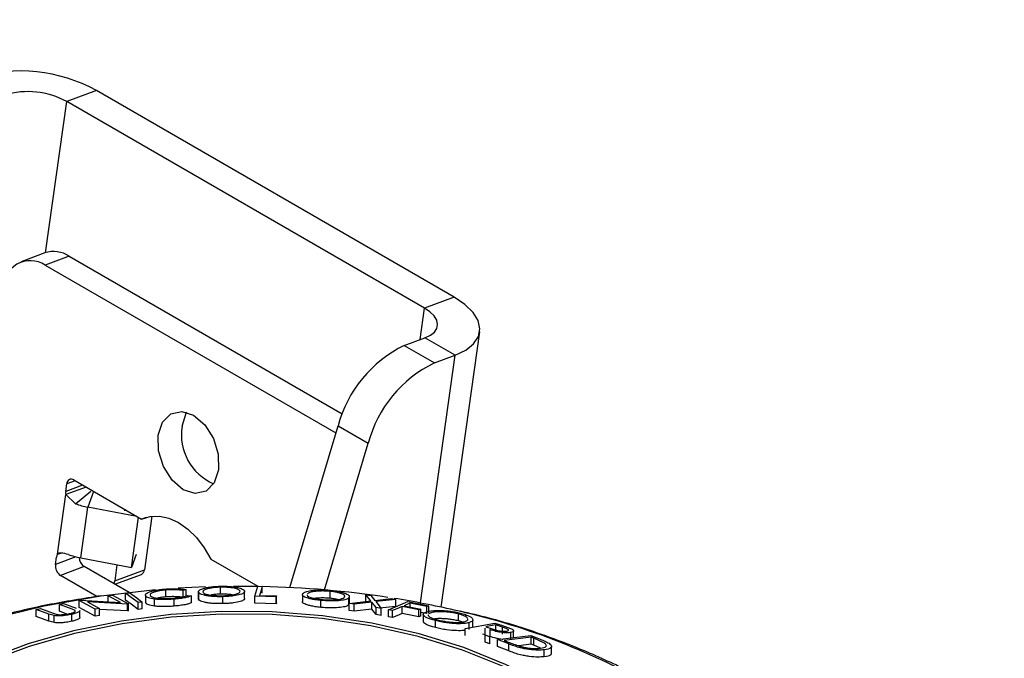
# Model space of a CAD drawing. Extents: x 5 to 292, y 5 to 205.
# Drawn here: x 249 to 256, y 174 to 179 of the extents above; entities that cross this region are included whole.
import ezdxf

# ---------------------------------------------------------------- set-up
doc = ezdxf.new("R2010")
doc.units = 0
doc.layers.get('0').update_dxf_attribs({"linetype": 'CONTINUOUS'})
doc.dimstyles.new('SLDDIMSTYLE0', dxfattribs={"dimtxt": 0.18, "dimasz": 1.8, "dimexe": 0, "dimexo": 0.0625, "dimgap": 0, "dimtad": 0, "dimtih": 1, "dimtoh": 1, "dimdec": 0, "dimrnd": 1e-09, "dimzin": 0, "dimtxsty": 'STANDARD', "dimblk1": 'DOT', "dimblk2": 'DOT', "dimsah": 1, "dimcen": 0.09, "dimazin": 3, "dimtfac": 1.8, "dimtdec": 0, "dimtofl": 0, "dimtmove": 0, "dimatfit": 3, "dimtolj": 1, "dimtzin": 0})

# ---------------------------------------------------------------- blocks, each defined once
blk = doc.blocks.new('_DOT')
at = {"color": 0, "linetype": 'BYBLOCK'}
blk.add_line((-0.5, 0), (-1, 0), dxfattribs=at)
at = {"color": 0, "linetype": 'BYBLOCK', "const_width": 0.5}
blk.add_lwpolyline([(-0.25, 0, 1), (0.25, 0, 1)], format="xyb", close=True, dxfattribs=at)

msp = doc.modelspace()

# ---------------------------------------------------------------- linework, layer by layer
at = {"color": 7, "linetype": 'CONTINUOUS'}
for p, q in [((249.818303, 178.480483), (249.600689, 178.399167)), ((252.441271, 176.966276), (249.818303, 178.480483)), ((252.223657, 176.88496), (249.600689, 178.399167)), ((249.439961, 177.289437), (249.265916, 177.224401)), ((249.617314, 177.266309), (249.443223, 177.201256)), ((249.617314, 177.266309), (251.620581, 176.109848)), ((249.443223, 177.201256), (251.574647, 175.970811)), ((252.441271, 176.966276), (252.223657, 176.88496)), ((252.345452, 174.693628), (252.628654, 176.711801)), ((252.075537, 176.611072), (252.227149, 176.667725)), ((252.075537, 176.611072), (252.296508, 176.483508)), ((252.44812, 176.540161), (252.227149, 176.667725)), ((252.296508, 176.483508), (252.44812, 176.540161)), ((251.235384, 174.837291), (251.589965, 176.021989)), ((251.589965, 176.021989), (251.810936, 175.894425)), ((251.489429, 174.820233), (251.810936, 175.894425)), ((249.652184, 175.626299), (250.149609, 175.339142)), ((249.592642, 175.542434), (249.600316, 175.597123)), ((249.742501, 175.57416), (249.593267, 175.518396)), ((249.665186, 175.451014), (249.778062, 175.543744)), ((249.531881, 175.080941), (249.593267, 175.518396)), ((249.593267, 175.518396), (249.665186, 175.451014)), ((249.702581, 175.055265), (249.754765, 175.427148)), ((250.115305, 175.358945), (249.754765, 175.427148)), ((250.025756, 175.410641), (250.024224, 175.399722)), ((250.074693, 174.984873), (250.126294, 175.352601)), ((250.183318, 175.351738), (250.149609, 175.339142)), ((250.224851, 175.359987), (250.1697, 174.966964)), ((249.517434, 175.006485), (249.525109, 175.061173)), ((249.531881, 175.080941), (249.556647, 175.090195)), ((249.702581, 175.055265), (250.074693, 174.984873)), ((250.109452, 175.079186), (250.074693, 174.984873)), ((250.657362, 175.046022), (251.002398, 174.846837)), ((249.728045, 174.991336), (249.553954, 174.926283)), ((250.058878, 174.80035), (249.728045, 174.991336)), ((249.96882, 175.004901), (249.952086, 174.885648)), ((249.952086, 174.885648), (250.1697, 174.966964)), ((249.821607, 174.77177), (249.553954, 174.926283)), ((249.953186, 174.861365), (250.147382, 174.933931)), ((250.251646, 174.819573), (249.873324, 174.77677)), ((250.327886, 174.768444), (250.327886, 174.819478)), ((250.616878, 174.841674), (250.417032, 174.831878)), ((250.475146, 174.822034), (250.453621, 174.816003)), ((250.453621, 174.764969), (250.453621, 174.816003)), ((250.475146, 174.771), (250.475146, 174.822034)), ((250.727959, 174.788997), (250.727959, 174.840031)), ((250.998772, 174.845151), (250.823143, 174.846028)), ((250.904983, 174.758484), (250.904983, 174.809518)), ((250.979944, 174.773474), (251.001214, 174.846865)), ((251.001214, 174.846865), (251.033575, 174.846117)), ((251.033575, 174.795083), (251.033575, 174.846117)), ((251.531399, 174.758513), (251.531399, 174.809547)), ((249.691028, 174.742571), (249.697777, 174.743754)), ((249.808728, 174.678283), (249.691028, 174.742571)), ((249.691028, 174.691537), (249.691028, 174.742571)), ((249.697777, 174.743754), (249.994188, 174.728272)), ((249.904076, 174.777455), (249.934714, 174.782046)), ((249.994188, 174.728272), (249.904076, 174.777455)), ((249.904076, 174.726422), (249.904076, 174.777455)), ((249.934714, 174.782046), (250.052414, 174.717753)), ((250.031701, 174.795429), (250.063284, 174.799339)), ((250.031701, 174.744395), (250.031701, 174.795429)), ((250.177465, 174.781703), (250.177465, 174.730669)), ((250.180499, 174.722665), (250.180499, 174.773699)), ((250.243582, 174.701495), (250.243582, 174.752529)), ((250.387528, 174.70111), (250.387528, 174.752144)), ((250.486164, 174.779154), (250.515275, 174.776631)), ((250.515275, 174.725598), (250.515275, 174.776631)), ((250.565599, 174.805093), (250.565599, 174.75406)), ((250.565755, 174.75218), (250.565755, 174.803214)), ((250.744176, 174.719319), (250.744176, 174.770353)), ((250.979944, 174.72244), (250.979944, 174.773474)), ((251.135687, 174.768847), (250.979944, 174.773474)), ((251.014383, 174.779828), (251.137765, 174.775933)), ((251.137765, 174.775933), (251.135687, 174.768847)), ((251.135687, 174.717813), (251.135687, 174.768847)), ((251.137765, 174.7249), (251.137765, 174.775933)), ((251.328134, 174.785416), (251.328134, 174.734384)), ((251.462754, 174.691863), (251.462754, 174.742897)), ((251.6687, 174.710434), (251.6687, 174.761468)), ((251.672395, 174.721221), (251.829873, 174.73982)), ((251.673099, 174.720022), (251.673099, 174.771059)), ((251.829873, 174.73982), (251.792793, 174.784864)), ((251.792793, 174.784864), (251.829099, 174.779549)), ((251.792793, 174.73383), (251.792793, 174.784864)), ((251.829099, 174.779549), (251.858991, 174.743063)), ((251.858991, 174.743063), (251.978231, 174.75618)), ((252.014131, 174.750193), (251.866563, 174.734077)), ((251.866563, 174.734077), (251.906546, 174.684561)), ((251.959882, 174.674718), (252.102424, 174.734099)), ((251.978231, 174.75618), (252.014131, 174.750193)), ((252.014131, 174.69916), (252.014131, 174.750193)), ((252.102424, 174.734099), (252.254529, 174.703325)), ((249.376903, 174.676423), (249.407217, 174.683376)), ((249.469753, 174.641991), (249.376903, 174.676423)), ((249.376903, 174.625389), (249.376903, 174.676423)), ((249.407217, 174.683376), (249.500066, 174.648966)), ((249.547204, 174.714106), (249.57741, 174.720443)), ((249.640054, 174.679699), (249.547204, 174.714106)), ((249.547204, 174.663072), (249.547204, 174.714106)), ((249.601945, 174.642787), (249.547204, 174.663072)), ((249.57741, 174.720443), (249.67026, 174.686015)), ((249.660974, 174.67013), (249.640054, 174.679699)), ((249.808728, 174.627249), (249.691028, 174.691537)), ((249.696879, 174.617705), (249.696879, 174.668738)), ((250.045411, 174.716723), (249.75176, 174.73246)), ((249.75176, 174.73246), (249.840783, 174.683909)), ((249.840783, 174.683909), (249.808728, 174.678283)), ((249.808728, 174.627249), (249.808728, 174.678283)), ((249.840783, 174.632875), (249.840783, 174.683909)), ((250.045411, 174.665689), (249.840783, 174.676656)), ((250.052414, 174.717753), (250.045411, 174.716723)), ((250.045411, 174.665689), (250.045411, 174.716723)), ((250.052414, 174.666719), (250.045411, 174.665689)), ((250.052414, 174.666719), (250.052414, 174.717753)), ((250.154572, 174.731281), (250.122989, 174.72737)), ((250.122989, 174.676336), (250.122989, 174.72737)), ((250.154572, 174.680247), (250.122989, 174.676336)), ((250.154572, 174.680247), (250.154572, 174.731281)), ((250.180499, 174.722665), (250.179564, 174.730694)), ((251.135687, 174.717813), (250.979944, 174.72244)), ((251.137765, 174.7249), (251.135687, 174.717813)), ((251.671422, 174.72007), (251.6687, 174.710434)), ((251.708701, 174.715984), (251.672395, 174.721221)), ((251.672395, 174.670187), (251.672395, 174.721221)), ((251.708701, 174.66495), (251.672395, 174.670187)), ((251.837413, 174.730776), (251.708701, 174.715984)), ((251.708701, 174.66495), (251.708701, 174.715984)), ((251.837413, 174.679742), (251.708701, 174.66495)), ((251.87024, 174.690698), (251.837413, 174.730776)), ((251.837413, 174.679742), (251.837413, 174.730776)), ((251.87024, 174.639664), (251.837413, 174.679742)), ((251.906546, 174.684561), (251.87024, 174.690698)), ((251.87024, 174.639664), (251.87024, 174.690698)), ((252.014131, 174.69916), (251.894192, 174.68606)), ((251.906546, 174.633527), (251.906546, 174.684561)), ((251.98999, 174.668871), (251.959882, 174.674718)), ((251.959882, 174.623685), (251.959882, 174.674718)), ((251.98999, 174.617837), (251.98999, 174.668871)), ((252.181807, 174.67304), (252.059809, 174.697966)), ((252.059809, 174.646932), (252.059809, 174.697966)), ((252.073925, 174.703825), (252.195923, 174.678903)), ((252.240476, 174.697475), (252.118478, 174.722383)), ((252.118478, 174.694723), (252.118478, 174.722383)), ((252.181807, 174.622006), (252.181807, 174.67304)), ((252.195923, 174.627869), (252.195923, 174.678903)), ((252.240476, 174.646441), (252.240476, 174.697475)), ((252.254529, 174.652291), (252.254529, 174.703325)), ((249.469753, 174.590957), (249.376903, 174.625389)), ((249.507739, 174.63128), (249.469753, 174.641991)), ((249.469753, 174.590957), (249.469753, 174.641991)), ((249.507739, 174.580246), (249.469753, 174.590957)), ((249.500066, 174.648966), (249.521888, 174.641636)), ((249.507739, 174.580246), (249.507739, 174.63128)), ((249.637974, 174.590302), (249.637974, 174.641336)), ((249.840783, 174.632875), (249.808728, 174.627249)), ((251.906546, 174.633527), (251.87024, 174.639664)), ((251.98999, 174.617837), (251.959882, 174.623685)), ((252.181807, 174.622006), (252.059809, 174.646932)), ((252.240476, 174.646441), (252.195923, 174.655537)), ((252.214912, 174.640691), (252.214912, 174.589655)), ((252.271843, 174.65306), (252.253598, 174.644282)), ((252.303338, 174.543781), (252.303338, 174.594815)), ((252.472866, 174.593223), (252.472866, 174.644257)), ((252.499423, 174.584926), (252.472866, 174.593223)), ((252.578904, 174.550206), (252.578904, 174.601238)), ((252.523061, 174.535999), (252.739391, 174.57672)), ((252.523061, 174.484965), (252.523061, 174.535999)), ((252.551732, 174.529296), (252.551732, 174.580329)), ((252.66784, 174.488603), (252.667736, 174.540825)), ((252.667736, 174.489791), (252.667736, 174.540825)), ((252.672744, 174.54994), (252.72073, 174.534207)), ((252.70223, 174.529575), (252.702549, 174.476749)), ((252.739391, 174.57672), (252.795285, 174.558756)), ((252.795649, 174.547725), (252.74628, 174.563763)), ((252.74628, 174.51273), (252.74628, 174.563763)), ((252.795285, 174.558756), (252.855548, 174.537322)), ((252.795649, 174.496691), (252.795649, 174.547725)), ((252.877359, 174.46845), (252.877359, 174.519484)), ((252.667736, 174.489791), (252.65168, 174.494958)), ((252.66784, 174.437569), (252.667736, 174.489791)), ((252.702549, 174.476749), (252.66784, 174.488603)), ((252.66784, 174.437569), (252.66784, 174.488603)), ((252.702549, 174.425715), (252.702549, 174.476749)), ((252.758252, 174.456436), (253.004795, 174.485293)), ((252.842483, 174.42369), (252.758252, 174.456436)), ((252.758252, 174.405402), (252.758252, 174.456436)), ((253.006269, 174.472691), (252.806941, 174.449412)), ((252.806941, 174.449412), (252.83757, 174.437516)), ((252.857462, 174.456962), (252.857462, 174.507996)), ((253.004795, 174.485293), (253.059816, 174.463974)), ((253.024982, 174.46542), (253.006269, 174.472691)), ((253.006269, 174.421657), (253.006269, 174.472691)), ((253.099898, 174.432104), (253.024982, 174.46542)), ((253.024982, 174.414386), (253.024982, 174.46542)), ((252.702549, 174.425715), (252.66784, 174.437569)), ((252.842483, 174.372656), (252.758252, 174.405402)), ((252.842483, 174.372656), (252.842483, 174.42369)), ((253.006269, 174.421657), (252.912133, 174.410663)), ((253.024982, 174.414386), (253.006269, 174.421657)), ((253.074598, 174.392321), (253.024982, 174.414386)), ((253.10156, 174.330075), (253.10156, 174.381109)), ((253.1558, 174.354672), (253.1558, 174.405717))]:
    msp.add_line(p, q, dxfattribs=at)
at = {"color": 8, "linetype": 'CONTINUOUS'}
for p, q in [((249.445228, 177.291307), (249.600689, 178.399167)), ((252.191294, 176.654327), (252.223657, 176.88496)), ((252.193314, 174.724348), (252.44812, 176.540161)), ((249.662484, 175.620353), (249.600316, 175.597123)), ((249.716977, 175.588895), (249.592642, 175.542434)), ((249.793703, 175.532799), (249.754765, 175.427148)), ((249.66806, 175.062769), (249.517434, 175.006485))]:
    msp.add_line(p, q, dxfattribs=at)
at = {"color": 7, "linetype": 'CONTINUOUS', "flags": 128}
for points in [[(252.44812, 176.540161), (252.526065, 176.577524), (252.583691, 176.623451), (252.618785, 176.676178), (252.629996, 176.733679), (252.616895, 176.793743), (252.579985, 176.854063), (252.520684, 176.91232), (252.441271, 176.966276)], [(252.227149, 176.667725), (252.266885, 176.686772), (252.296264, 176.710186), (252.314154, 176.737067), (252.31987, 176.766381), (252.313191, 176.797002), (252.294374, 176.827753), (252.264142, 176.857453), (252.223657, 176.88496)], [(250.271536, 175.954535), (250.30304, 176.049467), (250.363389, 176.110526), (250.443395, 176.128417), (250.530878, 176.100415), (250.612519, 176.030784), (250.675889, 175.930124), (250.711341, 175.81376), (250.713477, 175.699408), (250.681973, 175.604475), (250.621624, 175.543416), (250.541618, 175.525526), (250.454135, 175.553528), (250.372494, 175.623159), (250.309124, 175.723819), (250.273672, 175.840183), (250.271536, 175.954535)], [(250.445627, 176.019588), (250.477131, 176.11452), (250.481571, 176.121708)], [(250.149609, 175.339142), (250.212476, 175.3583), (250.280075, 175.36026), (250.350152, 175.344955), (250.420369, 175.312897), (250.488385, 175.265155), (250.551932, 175.20332), (250.608891, 175.129455), (250.657362, 175.046022)], [(251.033575, 174.846117), (251.022828, 174.808996), (251.014383, 174.779828)], [(250.122989, 174.72737), (250.071867, 174.765483), (250.031701, 174.795429)], [(250.122989, 174.676336), (250.071867, 174.714449), (250.031701, 174.744395)], [(250.063284, 174.799339), (250.114406, 174.761227), (250.154572, 174.731281)], [(253.096896, 174.131744), (252.818434, 174.274486), (252.512683, 174.397213), (252.183933, 174.498202), (251.8368, 174.576037), (251.476157, 174.629624), (251.107067, 174.658211), (250.734711, 174.661396), (250.364315, 174.639136), (250.00108, 174.591742), (249.650105, 174.51988), (249.316315, 174.424559), (249.004398, 174.307116)], [(252.059809, 174.697966), (252.020711, 174.681673), (251.98999, 174.668871)], [(252.118478, 174.722383), (252.093529, 174.71199), (252.073925, 174.703825)], [(252.195923, 174.678903), (252.188018, 174.675619), (252.181807, 174.67304)], [(252.254529, 174.703325), (252.246659, 174.700049), (252.240476, 174.697475)], [(253.084104, 174.11523), (252.807245, 174.25715), (252.503253, 174.379171), (252.176396, 174.47958), (251.831261, 174.556966), (251.472694, 174.610245), (251.105728, 174.638667), (250.735515, 174.641834), (250.367251, 174.619702), (250.006107, 174.572581), (249.657151, 174.501133), (249.325283, 174.40636), (249.015161, 174.289593)], [(252.059809, 174.646932), (252.020711, 174.630639), (251.98999, 174.617837)], [(252.195923, 174.627869), (252.188018, 174.624586), (252.181807, 174.622006)], [(252.74628, 174.563763), (252.7051, 174.556022), (252.672744, 174.54994)]]:
    msp.add_lwpolyline(points, dxfattribs=at)
at = {"color": 8, "linetype": 'CONTINUOUS', "flags": 128}
msp.add_lwpolyline([(249.873324, 174.77677), (249.850878, 174.773573), (249.434725, 174.700275), (249.033834, 174.602663)], dxfattribs=at)
at = {"color": 7, "linetype": 'CONTINUOUS'}
for centre, radius, start, end in [((249.257304, 177.449941), 1.173344, 61.437352, 106.523756), ((249.31469, 177.873793), 0.598175, 61.437352, 106.523756), ((249.504761, 177.09479), 0.205151, 56.7266464, 108.3996328), ((249.334825, 177.029805), 0.202844, 57.6972458, 181.0182458), ((252.475552, 175.786679), 0.916316, 115.8837644, 165.1197375), ((252.696523, 175.659115), 0.916316, 115.8837644, 165.1197375), ((250.833748, 175.957898), 0.392993, 170.9686862, 246.5779978), ((249.634118, 175.597724), 0.033807, 57.6972458, 181.0182458), ((249.669231, 175.5324), 0.077244, 172.5362433, 190.4454313), ((249.867941, 176.031993), 0.615342, 250.7615692, 259.4016413), ((249.575632, 175.054907), 0.05091, 149.2455183, 172.9296399), ((249.815756, 175.66011), 0.615342, 250.7615744, 259.4016411), ((249.775311, 175.061274), 0.084412, 182.5164823, 235.9483639), ((249.600842, 174.996049), 0.084058, 172.8686748, 236.0958469), ((250.131656, 174.968611), 0.03808, 294.3934383, 357.5210734), ((249.90325, 174.891335), 0.049166, 328.8491749, 353.3570371), ((250.880609, 167.680985), 7.165125, 81.3670408, 88.7767128), ((250.965068, 168.254578), 6.58533, 77.0348502, 80.9504588)]:
    msp.add_arc(centre, radius, start, end, dxfattribs=at)
at = {"color": 8, "linetype": 'CONTINUOUS'}
msp.add_arc((251.326882, 169.604017), 5.189356, 60.7491501, 77.58505, dxfattribs=at)
at = {"color": 7, "linetype": 'CONTINUOUS'}
for points, knots in [([(249.613001, 175.079131), (249.594258, 175.084505), (249.568823, 175.091798), (249.545174, 175.090111), (249.536427, 175.085954), (249.533364, 175.082576), (249.531881, 175.080941)], [0, 0, 0, 0, 0.60411104, 0.81981029, 0.91274813, 1, 1, 1, 1]), ([(250.180499, 174.773699), (250.178546, 174.778006), (250.174658, 174.786581), (250.191188, 174.798933), (250.216947, 174.808795), (250.24377, 174.815979), (250.279792, 174.822253), (250.307436, 174.825022), (250.321287, 174.826409)], [0, 0, 0, 0, 0.25024266, 0.49818635, 0.62359278, 0.74918484, 0.87433531, 1, 1, 1, 1]), ([(250.327886, 174.819478), (250.31678, 174.818316), (250.294583, 174.815993), (250.266548, 174.810804), (250.244016, 174.805062), (250.222474, 174.797018), (250.20996, 174.786989), (250.213219, 174.779976), (250.214856, 174.776453)], [0, 0, 0, 0, 0.12387987, 0.24759436, 0.37322732, 0.49946161, 0.74856366, 1, 1, 1, 1]), ([(250.321287, 174.826409), (250.336735, 174.827443), (250.367648, 174.829513), (250.411138, 174.829052), (250.447821, 174.826497), (250.466024, 174.823524), (250.475146, 174.822034)], [0, 0, 0, 0, 0.24962281, 0.49951777, 0.74921355, 1, 1, 1, 1]), ([(250.453621, 174.816003), (250.446012, 174.817152), (250.430802, 174.819448), (250.401514, 174.821614), (250.365763, 174.821829), (250.340522, 174.820262), (250.327886, 174.819478)], [0, 0, 0, 0, 0.24935614, 0.49843222, 0.74891392, 1, 1, 1, 1]), ([(250.565755, 174.803214), (250.566475, 174.807516), (250.567909, 174.816092), (250.589497, 174.827142), (250.617833, 174.83538), (250.64631, 174.840942), (250.682732, 174.845367), (250.710797, 174.846558), (250.724866, 174.847155)], [0, 0, 0, 0, 0.24953432, 0.49752237, 0.62303889, 0.7484252, 0.87388487, 1, 1, 1, 1]), ([(250.727959, 174.840031), (250.716559, 174.839525), (250.693799, 174.838515), (250.664885, 174.834865), (250.641491, 174.830468), (250.61786, 174.823862), (250.601091, 174.814929), (250.599869, 174.807976), (250.599259, 174.804505)], [0, 0, 0, 0, 0.12603352, 0.25160909, 0.37610321, 0.50161289, 0.75122575, 1, 1, 1, 1]), ([(250.724866, 174.847155), (250.739046, 174.847215), (250.767306, 174.847333), (250.806252, 174.844837), (250.837339, 174.840603), (250.870223, 174.833754), (250.897044, 174.823654), (250.902279, 174.815145), (250.904908, 174.810871)], [0, 0, 0, 0, 0.1254122, 0.24991946, 0.37515906, 0.50077045, 0.7492563, 1, 1, 1, 1]), ([(250.871681, 174.810705), (250.869544, 174.814122), (250.865276, 174.820945), (250.844432, 174.829036), (250.817794, 174.834488), (250.792464, 174.83777), (250.762168, 174.840054), (250.739346, 174.840039), (250.727959, 174.840031)], [0, 0, 0, 0, 0.24983311, 0.49900191, 0.62438909, 0.74948681, 0.87500011, 1, 1, 1, 1]), ([(250.741596, 174.777447), (250.753034, 174.777921), (250.775871, 174.778866), (250.80524, 174.782073), (250.829148, 174.785992), (250.853204, 174.791999), (250.869874, 174.800399), (250.87108, 174.807274), (250.871681, 174.810705)], [0, 0, 0, 0, 0.12607419, 0.25173582, 0.37659339, 0.50215287, 0.75156297, 1, 1, 1, 1]), ([(250.904908, 174.810871), (250.904164, 174.806603), (250.902681, 174.798104), (250.876022, 174.785951), (250.835227, 174.776914), (250.786243, 174.771931), (250.758212, 174.77088), (250.744176, 174.770353)], [0, 0, 0, 0, 0.25074522, 0.49934158, 0.7495585, 0.87460229, 1, 1, 1, 1]), ([(251.332281, 174.794341), (251.338235, 174.798253), (251.350107, 174.80605), (251.383556, 174.813856), (251.420593, 174.818167), (251.454459, 174.819981), (251.494534, 174.819818), (251.522887, 174.817616), (251.53709, 174.816513)], [0, 0, 0, 0, 0.24974962, 0.49790076, 0.62350499, 0.74887256, 0.87420268, 1, 1, 1, 1]), ([(251.531399, 174.809547), (251.519833, 174.810414), (251.49674, 174.812145), (251.464665, 174.812156), (251.437001, 174.81082), (251.406495, 174.807453), (251.379943, 174.801089), (251.370294, 174.794776), (251.365477, 174.791625)], [0, 0, 0, 0, 0.12601043, 0.25159062, 0.37614128, 0.50165258, 0.75123562, 1, 1, 1, 1]), ([(251.635696, 174.765299), (251.637727, 174.768731), (251.641782, 174.775584), (251.631292, 174.785578), (251.611718, 174.793804), (251.590994, 174.799845), (251.564354, 174.805535), (251.542369, 174.808211), (251.531399, 174.809547)], [0, 0, 0, 0, 0.24993736, 0.4990521, 0.62441548, 0.74953617, 0.87502378, 1, 1, 1, 1]), ([(251.53709, 174.816513), (251.550848, 174.8149), (251.578251, 174.811688), (251.613078, 174.804765), (251.638229, 174.797144), (251.662282, 174.786868), (251.676555, 174.774273), (251.671326, 174.765747), (251.6687, 174.761468)], [0, 0, 0, 0, 0.12551907, 0.25001365, 0.37527031, 0.50104291, 0.74951173, 1, 1, 1, 1]), ([(249.853221, 174.777203), (249.721432, 174.75624), (249.455767, 174.713982), (249.071283, 174.622132), (248.700044, 174.509825), (248.348082, 174.376118), (248.018302, 174.222478), (247.713788, 174.049756), (247.437472, 173.859158), (247.19225, 173.65207), (246.980942, 173.430229), (246.806081, 173.195802), (246.670042, 172.951462), (246.573541, 172.700248), (246.52002, 172.445558), (246.502609, 172.234083), (246.517722, 172.109493), (246.52258, 172.069445)], [0, 0, 0, 0, 0.06852299, 0.13813126, 0.20782812, 0.27763232, 0.34755641, 0.41760037, 0.48774079, 0.55789527, 0.6279064, 0.69755684, 0.766584, 0.83476199, 0.90201686, 0.96850444, 1, 1, 1, 1]), ([(250.243582, 174.752529), (250.227639, 174.755294), (250.195728, 174.760828), (250.185578, 174.769406), (250.180499, 174.773699)], [0, 0, 0, 0, 0.49958711, 1, 1, 1, 1]), ([(250.214856, 174.776453), (250.219201, 174.773182), (250.227853, 174.766671), (250.255324, 174.760575), (250.28615, 174.757398), (250.314521, 174.756147), (250.348321, 174.756612), (250.371789, 174.758203), (250.383544, 174.759)], [0, 0, 0, 0, 0.25003729, 0.49787808, 0.62325201, 0.74888753, 0.87421415, 1, 1, 1, 1]), ([(250.387528, 174.752144), (250.373522, 174.751127), (250.345546, 174.749096), (250.305178, 174.748393), (250.27055, 174.749595), (250.252584, 174.75155), (250.243582, 174.752529)], [0, 0, 0, 0, 0.250551, 0.50043748, 0.74971775, 1, 1, 1, 1]), ([(250.327886, 174.768444), (250.316521, 174.767267), (250.293927, 174.764929), (250.276004, 174.761363), (250.267096, 174.759591)], [0, 0, 0, 0, 0.50300075, 1, 1, 1, 1]), ([(250.453621, 174.764969), (250.445976, 174.766123), (250.430695, 174.76843), (250.401313, 174.770589), (250.365587, 174.770786), (250.340463, 174.769225), (250.327886, 174.768444)], [0, 0, 0, 0, 0.250487599, 0.500702267, 0.750059998, 1, 1, 1, 1]), ([(250.383544, 174.759), (250.395479, 174.760148), (250.41937, 174.762446), (250.458933, 174.769354), (250.475279, 174.775237), (250.486164, 174.779154)], [0, 0, 0, 0, 0.25012186, 0.50067172, 1, 1, 1, 1]), ([(250.515275, 174.776631), (250.509297, 174.774241), (250.497363, 174.769468), (250.469397, 174.762578), (250.431946, 174.756424), (250.402363, 174.753574), (250.387528, 174.752144)], [0, 0, 0, 0, 0.24975492, 0.49865366, 0.7485875, 1, 1, 1, 1]), ([(250.744176, 174.770353), (250.730074, 174.770267), (250.701943, 174.770096), (250.663583, 174.772126), (250.633088, 174.775721), (250.600771, 174.781661), (250.573824, 174.790736), (250.568452, 174.799043), (250.565755, 174.803214)], [0, 0, 0, 0, 0.12544414, 0.25023406, 0.37563059, 0.50108866, 0.74949948, 1, 1, 1, 1]), ([(250.744176, 174.719319), (250.730078, 174.719233), (250.701941, 174.719062), (250.664266, 174.721055), (250.633587, 174.724613), (250.600954, 174.730548), (250.573791, 174.739728), (250.568431, 174.748034), (250.565755, 174.75218)], [0, 0, 0, 0, 0.12541094, 0.2503005, 0.36883913, 0.50116636, 0.75097537, 1, 1, 1, 1]), ([(250.599259, 174.804505), (250.60134, 174.801131), (250.605489, 174.794402), (250.630986, 174.785544), (250.666874, 174.779671), (250.707557, 174.777287), (250.730246, 174.777394), (250.741596, 174.777447)], [0, 0, 0, 0, 0.25068785, 0.49989192, 0.7496678, 0.87476043, 1, 1, 1, 1]), ([(250.727959, 174.788997), (250.716634, 174.788482), (250.694024, 174.787454), (250.670634, 174.784717), (250.660515, 174.782742), (250.65801, 174.782253)], [0, 0, 0, 0, 0.43025859, 0.85895381, 1, 1, 1, 1]), ([(250.813733, 174.783728), (250.806667, 174.784729), (250.791495, 174.78688), (250.76209, 174.789007), (250.739321, 174.789001), (250.727959, 174.788997)], [0, 0, 0, 0, 0.30399248, 0.65270944, 1, 1, 1, 1]), ([(250.904908, 174.759837), (250.904164, 174.75557), (250.902679, 174.747062), (250.875991, 174.734907), (250.835159, 174.725871), (250.786219, 174.720896), (250.758199, 174.719845), (250.744176, 174.719319)], [0, 0, 0, 0, 0.250711646, 0.499884739, 0.749659082, 0.87471932, 1, 1, 1, 1]), ([(251.462754, 174.742897), (251.449129, 174.744476), (251.421947, 174.747625), (251.387718, 174.753979), (251.36305, 174.760888), (251.339476, 174.770187), (251.32482, 174.781784), (251.329787, 174.790145), (251.332281, 174.794341)], [0, 0, 0, 0, 0.125238325, 0.249859887, 0.375192544, 0.500777684, 0.749394843, 1, 1, 1, 1]), ([(251.462754, 174.691863), (251.449113, 174.693444), (251.421889, 174.696598), (251.387669, 174.702959), (251.362935, 174.709876), (251.339711, 174.719176), (251.327129, 174.727625), (251.329425, 174.733092), (251.329948, 174.734337)], [0, 0, 0, 0, 0.15204899, 0.30343536, 0.45539512, 0.60768647, 0.91065268, 1, 1, 1, 1]), ([(251.363311, 174.784091), (251.36291, 174.783167), (251.361034, 174.778848), (251.373311, 174.770253), (251.399777, 174.760639), (251.435851, 174.753651), (251.45779, 174.75109), (251.468767, 174.749809)], [0, 0, 0, 0, 0.08299176, 0.38797027, 0.69365017, 0.84671772, 1, 1, 1, 1]), ([(251.531399, 174.758513), (251.519827, 174.759381), (251.496721, 174.761115), (251.464741, 174.761107), (251.437992, 174.759901), (251.424337, 174.758227), (251.417982, 174.757448)], [0, 0, 0, 0, 0.26005799, 0.51922806, 0.77627343, 1, 1, 1, 1]), ([(251.6687, 174.761468), (251.662762, 174.757593), (251.650937, 174.749878), (251.609915, 174.741772), (251.559015, 174.738209), (251.505268, 174.739426), (251.476949, 174.741738), (251.462754, 174.742897)], [0, 0, 0, 0, 0.250668, 0.49917638, 0.74928774, 0.87433514, 1, 1, 1, 1]), ([(251.468767, 174.749809), (251.480377, 174.748882), (251.503557, 174.747032), (251.536011, 174.746522), (251.564075, 174.747328), (251.594772, 174.750089), (251.621252, 174.755936), (251.630888, 174.762182), (251.635696, 174.765299)], [0, 0, 0, 0, 0.12605517, 0.25168985, 0.37639971, 0.50195047, 0.75143933, 1, 1, 1, 1]), ([(251.586131, 174.749546), (251.57885, 174.751184), (251.563083, 174.754732), (251.542485, 174.75719), (251.531399, 174.758513)], [0, 0, 0, 0, 0.46176975, 1, 1, 1, 1]), ([(249.621647, 174.646384), (249.626093, 174.647438), (249.634987, 174.649546), (249.648971, 174.654173), (249.660079, 174.659776), (249.664236, 174.665535), (249.662063, 174.668596), (249.660974, 174.67013)], [0, 0, 0, 0, 0.12536756, 0.25076858, 0.50027404, 0.74953166, 1, 1, 1, 1]), ([(249.696578, 174.668696), (249.69668, 174.668631), (249.699086, 174.667109), (249.693504, 174.662454), (249.685329, 174.655942), (249.66632, 174.648332), (249.647444, 174.643673), (249.637974, 174.641336)], [0, 0, 0, 0, 0.01096233, 0.25867159, 0.50591537, 0.75211652, 1, 1, 1, 1]), ([(250.243582, 174.701495), (250.227639, 174.70426), (250.195728, 174.709794), (250.185578, 174.718373), (250.180499, 174.722665)], [0, 0, 0, 0, 0.49958711, 1, 1, 1, 1]), ([(250.387528, 174.70111), (250.373522, 174.700093), (250.345546, 174.698062), (250.305178, 174.697359), (250.27055, 174.698562), (250.252584, 174.700516), (250.243582, 174.701495)], [0, 0, 0, 0, 0.250551, 0.50043748, 0.74971775, 1, 1, 1, 1]), ([(250.515275, 174.725598), (250.509272, 174.723198), (250.497282, 174.718405), (250.469198, 174.711501), (250.431726, 174.705366), (250.402267, 174.70253), (250.387528, 174.70111)], [0, 0, 0, 0, 0.25069883, 0.50074341, 0.75021821, 1, 1, 1, 1]), ([(251.6687, 174.710434), (251.662759, 174.706558), (251.650917, 174.698833), (251.609845, 174.690729), (251.558894, 174.687173), (251.505197, 174.688397), (251.476912, 174.690707), (251.462754, 174.691863)], [0, 0, 0, 0, 0.2507715, 0.49981278, 0.74958198, 0.87465017, 1, 1, 1, 1]), ([(252.241319, 174.660412), (252.253153, 174.663035), (252.276755, 174.668266), (252.323013, 174.670239), (252.367899, 174.668638), (252.406088, 174.665238), (252.448293, 174.659126), (252.47542, 174.652828), (252.489016, 174.649672)], [0, 0, 0, 0, 0.24958682, 0.49775407, 0.62333089, 0.74859697, 0.87400541, 1, 1, 1, 1]), ([(253.908511, 174.119962), (253.854621, 174.150112), (253.698989, 174.237186), (253.421749, 174.367197), (253.070923, 174.501391), (252.757719, 174.601007), (252.556801, 174.64705), (252.485357, 174.663422)], [0, 0, 0, 0, 0.12989349, 0.37512881, 0.62016314, 0.86493463, 1, 1, 1, 1]), ([(249.637974, 174.641336), (249.631656, 174.64001), (249.619042, 174.637363), (249.59264, 174.633065), (249.56091, 174.629738), (249.529569, 174.628981), (249.51502, 174.630513), (249.507739, 174.63128)], [0, 0, 0, 0, 0.1252631, 0.25007816, 0.49984531, 0.74967338, 1, 1, 1, 1]), ([(249.637974, 174.590302), (249.631656, 174.588976), (249.619042, 174.586329), (249.59264, 174.582031), (249.56091, 174.578704), (249.529569, 174.577948), (249.51502, 174.57948), (249.507739, 174.580246)], [0, 0, 0, 0, 0.1252631, 0.25007816, 0.49984531, 0.74967338, 1, 1, 1, 1]), ([(249.521888, 174.641636), (249.526553, 174.640633), (249.535862, 174.638632), (249.558279, 174.63789), (249.583829, 174.640173), (249.605612, 174.643126), (249.616295, 174.645297), (249.621647, 174.646384)], [0, 0, 0, 0, 0.24976823, 0.49840763, 0.7479428, 0.87371761, 1, 1, 1, 1]), ([(249.696599, 174.617666), (249.696694, 174.617606), (249.699083, 174.616092), (249.693528, 174.611447), (249.685378, 174.604931), (249.66635, 174.597305), (249.647437, 174.592637), (249.637974, 174.590302)], [0, 0, 0, 0, 0.01018816, 0.25722688, 0.50499221, 0.75231694, 1, 1, 1, 1]), ([(252.303338, 174.594815), (252.291071, 174.598302), (252.266599, 174.605257), (252.239804, 174.616124), (252.224075, 174.626001), (252.213215, 174.637818), (252.21518, 174.650318), (252.232579, 174.657037), (252.241319, 174.660412)], [0, 0, 0, 0, 0.12531204, 0.24998483, 0.37535603, 0.50083778, 0.74927518, 1, 1, 1, 1]), ([(252.303338, 174.543781), (252.291077, 174.547267), (252.266602, 174.554225), (252.239689, 174.565115), (252.224424, 174.574917), (252.215211, 174.58348), (252.217024, 174.587729), (252.217825, 174.589605)], [0, 0, 0, 0, 0.20876841, 0.41673711, 0.62542964, 0.83462098, 1, 1, 1, 1]), ([(252.252202, 174.63686), (252.251634, 174.635423), (252.249547, 174.630148), (252.262612, 174.620169), (252.290218, 174.608538), (252.309945, 174.60289), (252.319815, 174.600064)], [0, 0, 0, 0, 0.15765619, 0.57835427, 0.78904733, 1, 1, 1, 1]), ([(252.472866, 174.644257), (252.461808, 174.646802), (252.439707, 174.65189), (252.405668, 174.656694), (252.374603, 174.659588), (252.33774, 174.661089), (252.300353, 174.659474), (252.281336, 174.655195), (252.271843, 174.65306)], [0, 0, 0, 0, 0.12565444, 0.25110739, 0.37616163, 0.50162821, 0.75121451, 1, 1, 1, 1]), ([(252.472866, 174.593223), (252.461806, 174.595769), (252.439704, 174.600857), (252.405682, 174.605657), (252.374549, 174.608569), (252.338024, 174.609977), (252.311336, 174.609368), (252.299486, 174.607067), (252.297786, 174.606737)], [0, 0, 0, 0, 0.15844923, 0.31664438, 0.47433675, 0.63254909, 0.94727538, 1, 1, 1, 1]), ([(252.551732, 174.580329), (252.539796, 174.577766), (252.516024, 174.572662), (252.460216, 174.571559), (252.400197, 174.576003), (252.34394, 174.585228), (252.316891, 174.591615), (252.303338, 174.594815)], [0, 0, 0, 0, 0.25051891, 0.49897189, 0.74906916, 0.87426624, 1, 1, 1, 1]), ([(252.319815, 174.600064), (252.330937, 174.597488), (252.353142, 174.592345), (252.387295, 174.586981), (252.418699, 174.583452), (252.455649, 174.581326), (252.49268, 174.582504), (252.511854, 174.586665), (252.521422, 174.588741)], [0, 0, 0, 0, 0.12607297, 0.25172107, 0.37653139, 0.50207301, 0.75154143, 1, 1, 1, 1]), ([(252.542286, 174.610287), (252.540399, 174.61281), (252.536627, 174.617851), (252.522621, 174.626484), (252.502261, 174.635629), (252.482651, 174.641384), (252.472866, 174.644257)], [0, 0, 0, 0, 0.25023235, 0.50005382, 0.75053197, 1, 1, 1, 1]), ([(252.489016, 174.649672), (252.501393, 174.646138), (252.526061, 174.639094), (252.553567, 174.627578), (252.569702, 174.616921), (252.580752, 174.604091), (252.578339, 174.590636), (252.560628, 174.583775), (252.551732, 174.580329)], [0, 0, 0, 0, 0.12526698, 0.24966371, 0.37489707, 0.50061205, 0.74918352, 1, 1, 1, 1]), ([(252.521422, 174.588741), (252.52909, 174.591393), (252.541682, 174.595748), (252.541447, 174.603001), (252.541356, 174.605838)], [0, 0, 0, 0, 0.60888621, 1, 1, 1, 1]), ([(252.523061, 174.524479), (252.519675, 174.523843), (252.503794, 174.520863), (252.459467, 174.520723), (252.400053, 174.524971), (252.343806, 174.534225), (252.316836, 174.540594), (252.303338, 174.543781)], [0, 0, 0, 0, 0.08267371, 0.38770453, 0.69350976, 0.84660926, 1, 1, 1, 1]), ([(252.857462, 174.507996), (252.849341, 174.506928), (252.833203, 174.504806), (252.802542, 174.506118), (252.772404, 174.510842), (252.740043, 174.518022), (252.717417, 174.524935), (252.70223, 174.529575)], [0, 0, 0, 0, 0.25112583, 0.49901624, 0.62280591, 0.74682942, 1, 1, 1, 1]), ([(252.72073, 174.534207), (252.730731, 174.530998), (252.745729, 174.526186), (252.767942, 174.520671), (252.783777, 174.518055), (252.797748, 174.516708), (252.813954, 174.516162), (252.82255, 174.517248), (252.828205, 174.517963)], [0, 0, 0, 0, 0.2507209, 0.37596791, 0.50096475, 0.62015165, 0.75013512, 1, 1, 1, 1]), ([(252.828205, 174.517963), (252.832394, 174.519102), (252.838688, 174.520813), (252.841032, 174.524828), (252.839871, 174.528512), (252.834395, 174.533038), (252.819408, 174.539783), (252.805159, 174.544546), (252.795649, 174.547725)], [0, 0, 0, 0, 0.24880641, 0.37384678, 0.49909102, 0.62420867, 0.74916898, 1, 1, 1, 1]), ([(252.855548, 174.537322), (252.859388, 174.535468), (252.867062, 174.53176), (252.876166, 174.52488), (252.878807, 174.517779), (252.872583, 174.511522), (252.862507, 174.509173), (252.857462, 174.507996)], [0, 0, 0, 0, 0.12506098, 0.24997188, 0.49973523, 0.74952121, 1, 1, 1, 1]), ([(252.800603, 174.456249), (252.798563, 174.456331), (252.790565, 174.456649), (252.771594, 174.460059), (252.739754, 174.467029), (252.717217, 174.473943), (252.70223, 174.478542)], [0, 0, 0, 0, 0.07898948, 0.30973062, 0.54097925, 1, 1, 1, 1]), ([(253.059816, 174.463974), (253.074611, 174.458136), (253.104083, 174.446507), (253.126209, 174.434529), (253.137228, 174.428565)], [0, 0, 0, 0, 0.50204411, 1, 1, 1, 1]), ([(252.83757, 174.437516), (252.850526, 174.432418), (252.876349, 174.422258), (252.90554, 174.412734), (252.920085, 174.407989)], [0, 0, 0, 0, 0.50171572, 1, 1, 1, 1]), ([(253.10156, 174.381109), (253.086461, 174.379946), (253.05636, 174.377628), (253.004531, 174.381344), (252.95662, 174.388732), (252.916637, 174.39781), (252.877362, 174.410342), (252.854172, 174.419217), (252.842483, 174.42369)], [0, 0, 0, 0, 0.25044112, 0.49924079, 0.62549497, 0.74979025, 0.8738949, 1, 1, 1, 1]), ([(253.10156, 174.330075), (253.086531, 174.328916), (253.056452, 174.326597), (253.004726, 174.330288), (252.95673, 174.337678), (252.916609, 174.346775), (252.877248, 174.359349), (252.85407, 174.368221), (252.842483, 174.372656)], [0, 0, 0, 0, 0.24933697, 0.49904281, 0.62461031, 0.74985808, 0.87495321, 1, 1, 1, 1]), ([(252.920085, 174.407989), (252.928311, 174.405809), (252.944752, 174.401452), (252.97657, 174.39516), (253.026484, 174.389015), (253.055227, 174.39096), (253.074384, 174.392256)], [0, 0, 0, 0, 0.125300852, 0.250448721, 0.500436543, 1, 1, 1, 1]), ([(253.074384, 174.392256), (253.0911, 174.395201), (253.116191, 174.399621), (253.119401, 174.413484), (253.112292, 174.423465), (253.104024, 174.429228), (253.099898, 174.432104)], [0, 0, 0, 0, 0.49891955, 0.7489212, 0.87470185, 1, 1, 1, 1]), ([(253.137228, 174.428565), (253.141664, 174.425148), (253.150517, 174.418328), (253.157637, 174.406511), (253.152157, 174.390074), (253.121779, 174.384691), (253.10156, 174.381109)], [0, 0, 0, 0, 0.1251749, 0.24982758, 0.50068426, 1, 1, 1, 1]), ([(253.153887, 174.35475), (253.15352, 174.351168), (253.152144, 174.337766), (253.122951, 174.333327), (253.10156, 174.330075)], [0, 0, 0, 0, 0.26728066, 1, 1, 1, 1])]:
    msp.add_open_spline(points, degree=3, knots=knots, dxfattribs=at)

# ---------------------------------------------------------------- leaders
msp.add_leader([(251.354565, 164.564138), (268.879938, 178.999016)], dimstyle='SLDDIMSTYLE0', dxfattribs=at)

doc.saveas('drawing.dxf')
